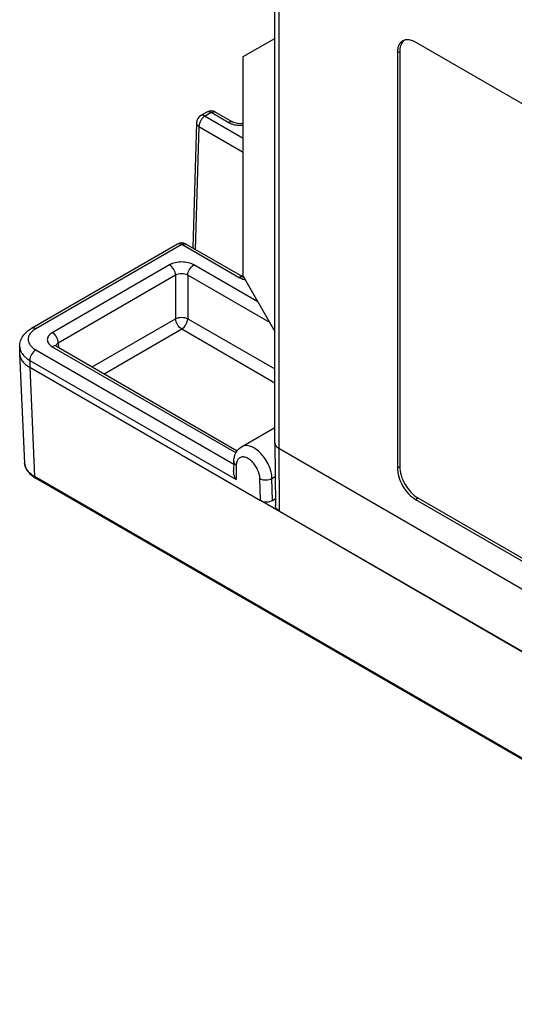
# Model space of a CAD drawing. Units: inches. Extents: x 0 to 22, y 0 to 17.
# Drawn here: x 17.3 to 18.4, y 12.5 to 14.8 of the extents above; entities that cross this region are included whole.
import ezdxf

# ---------------------------------------------------------------- set-up
doc = ezdxf.new("R2010")
doc.units = ezdxf.units.IN
doc.header["$LTSCALE"] = 1.21
doc.header["$MEASUREMENT"] = 0
doc.layers.get('0').update_dxf_attribs({"linetype": 'CONTINUOUS'})
doc.layers.add('Z_BASE', color=7, linetype='CONTINUOUS')
doc.layers.add('Z_DIN_CLIP', color=7, linetype='CONTINUOUS')

msp = doc.modelspace()

# ---------------------------------------------------------------- linework, layer by layer
at = {"color": 7, "linetype": 'Continuous'}
for p, q in [((17.8433, 13.7866), (17.8433, 14.8651)), ((17.8525, 14.8523), (17.8525, 13.7738)), ((17.771, 14.6734), (17.8433, 14.7151)), ((19.1451, 14.1416), (18.1671, 14.7062)), ((18.1252, 14.682), (18.1309, 14.6851)), ((18.1252, 14.682), (18.1252, 13.7289)), ((18.1309, 14.6851), (18.1309, 13.732)), ((17.771, 14.1687), (17.771, 14.6734)), ((17.771, 14.1687), (17.8433, 14.042)), ((17.8433, 13.7865), (17.8449, 13.6419)), ((17.8525, 13.7738), (17.8536, 13.6297)), ((17.8525, 13.7738), (19.502, 12.8215)), ((18.1252, 13.7289), (18.1309, 13.732)), ((18.1671, 13.6562), (18.1727, 13.6596)), ((18.1727, 13.6596), (19.218, 13.0561)), ((18.1671, 13.6562), (19.2125, 13.0527)), ((19.0369, 12.9466), (17.8536, 13.6297))]:
    msp.add_line(p, q, dxfattribs=at)
msp.add_ellipse((17.8748, 13.7866), major_axis=(0.0315, 0), ratio=0.577342, start_param=3.147745, end_param=3.926957, dxfattribs=at)
for points, knots in [([(18.1382, 14.7096), (18.1361, 14.7085), (18.1323, 14.7055), (18.1281, 14.699), (18.1257, 14.691), (18.1252, 14.6851), (18.1252, 14.682)], [0, 0, 0, 0, 0.217914, 0.450429, 0.709421, 1, 1, 1, 1]), ([(18.138, 14.7078), (18.1355, 14.705), (18.1318, 14.6976), (18.1309, 14.6895), (18.1309, 14.6851)], [0, 0, 0, 0, 0.458604, 1, 1, 1, 1]), ([(18.1438, 14.7115), (18.1433, 14.7114), (18.1414, 14.711), (18.1395, 14.7102), (18.1382, 14.7096)], [0, 0, 0, 0, 0.254178, 1, 1, 1, 1]), ([(18.1671, 14.7062), (18.1633, 14.7084), (18.1558, 14.7117), (18.1475, 14.7122), (18.1438, 14.7115)], [0, 0, 0, 0, 0.541396, 1, 1, 1, 1]), ([(17.8525, 13.7738), (17.8512, 13.7746), (17.8487, 13.7763), (17.8457, 13.7794), (17.8438, 13.7829), (17.8433, 13.7854), (17.8433, 13.7866)], [0, 0, 0, 0, 0.289538, 0.54911, 0.782252, 1, 1, 1, 1]), ([(18.1252, 13.7289), (18.1252, 13.722), (18.1278, 13.7075), (18.1367, 13.6871), (18.1499, 13.6691), (18.1612, 13.6596), (18.1671, 13.6562)], [0, 0, 0, 0, 0.237219, 0.500001, 0.762782, 1, 1, 1, 1]), ([(18.1309, 13.732), (18.1309, 13.7251), (18.1335, 13.7107), (18.1425, 13.6904), (18.1555, 13.6725), (18.1668, 13.6631), (18.1727, 13.6596)], [0, 0, 0, 0, 0.237219, 0.500001, 0.762782, 1, 1, 1, 1]), ([(17.8536, 13.6297), (17.8512, 13.6312), (17.8478, 13.6337), (17.8453, 13.6384), (17.8449, 13.6407), (17.8449, 13.6419)], [0, 0, 0, 0, 0.548211, 0.781857, 1, 1, 1, 1])]:
    msp.add_open_spline(points, degree=3, knots=knots, dxfattribs=at)
msp.add_open_spline([(18.1413, 14.7109), (18.1401, 14.71), (18.139, 14.709), (18.138, 14.7078)], degree=3, dxfattribs=at)
at = {"layer": 'Z_BASE', "color": 7, "linetype": 'Continuous'}
for p, q in [((17.6195, 14.2427), (17.2841, 14.049)), ((17.6294, 14.2418), (17.2939, 14.0481)), ((17.7602, 14.1662), (17.6294, 14.2418)), ((17.7701, 14.1672), (17.6392, 14.2427)), ((17.6015, 14.1949), (17.3319, 14.0392)), ((17.8047, 14.1097), (17.6572, 14.1949)), ((17.6154, 14.1712), (17.3458, 14.0155)), ((17.6154, 14.1712), (17.6154, 14.0714)), ((17.6433, 14.1712), (17.6433, 14.0714)), ((17.8317, 14.0624), (17.6433, 14.1712)), ((17.7726, 14.166), (17.7701, 14.1672)), ((17.4238, 13.9607), (17.6154, 14.0714)), ((17.6433, 14.0714), (17.8433, 13.9559)), ((17.4513, 13.9449), (17.6294, 14.0477)), ((17.6294, 14.0477), (17.8433, 13.9242)), ((17.2569, 14.0079), (17.2569, 13.9915)), ((17.2939, 13.9999), (17.7491, 13.737)), ((17.3319, 14.0071), (17.7545, 13.7631)), ((17.3397, 14.0096), (17.3394, 14.0098)), ((17.3418, 14.0081), (17.3397, 14.0096)), ((17.3418, 14.0081), (17.7573, 13.7682)), ((17.3458, 14.0155), (17.3463, 14.0054)), ((17.2569, 13.9915), (17.2569, 13.9903)), ((17.2569, 13.9903), (17.2683, 13.7397)), ((17.28, 13.9757), (17.28, 13.9597)), ((17.28, 13.9757), (17.7543, 13.7019)), ((17.28, 13.9597), (17.2913, 13.7088)), ((17.28, 13.9597), (17.8103, 13.6535)), ((17.767, 13.7771), (17.8433, 13.8212)), ((17.7493, 13.7438), (17.7488, 13.7215)), ((17.755, 13.7353), (17.7543, 13.7019)), ((17.28, 13.7152), (17.293, 13.7053)), ((18.447, 13.0416), (17.2913, 13.7088)), ((18.4502, 13.0372), (17.293, 13.7053)), ((17.8103, 13.6535), (17.8092, 13.7041)), ((17.837, 13.7045), (17.8442, 13.7086)), ((17.8382, 13.6535), (17.837, 13.7045)), ((17.8382, 13.6535), (17.8447, 13.6573)), ((20.2977, 12.2174), (17.8103, 13.6535))]:
    msp.add_line(p, q, dxfattribs=at)
msp.add_lwpolyline([(17.2683, 13.7397), (17.2713, 13.7275), (17.28, 13.7152)], dxfattribs=at)
for centre, radius, start, end in [((17.6294, 14.2257), 0.0197, 59.9956, 119.9949), ((17.7852, 14.2131), 0.0532, 251.2285, 254.1471), ((17.7865, 14.2177), 0.0581, 254.1769, 258.7993)]:
    msp.add_arc(centre, radius, start, end, dxfattribs=at)
for points, knots in [([(17.6294, 14.2418), (17.6277, 14.2427), (17.6245, 14.244), (17.6209, 14.2435), (17.6195, 14.2427)], [0, 0, 0, 0, 0.550735, 1, 1, 1, 1]), ([(17.6294, 14.2418), (17.631, 14.2427), (17.6343, 14.244), (17.6379, 14.2435), (17.6392, 14.2427)], [0, 0, 0, 0, 0.550712, 1, 1, 1, 1]), ([(17.6572, 14.1949), (17.6532, 14.1972), (17.644, 14.2005), (17.6294, 14.2021), (17.6147, 14.2005), (17.6055, 14.1972), (17.6015, 14.1949)], [0, 0, 0, 0, 0.237386, 0.500163, 0.76274, 1, 1, 1, 1]), ([(17.6154, 14.1712), (17.6153, 14.1759), (17.6121, 14.1851), (17.6056, 14.1925), (17.6015, 14.1949)], [0, 0, 0, 0, 0.501683, 1, 1, 1, 1]), ([(17.6433, 14.1712), (17.6434, 14.1759), (17.6467, 14.1851), (17.6531, 14.1925), (17.6572, 14.1949)], [0, 0, 0, 0, 0.501684, 1, 1, 1, 1]), ([(17.6433, 14.1712), (17.6392, 14.1737), (17.6294, 14.1757), (17.6195, 14.1737), (17.6154, 14.1712)], [0, 0, 0, 0, 0.50016, 1, 1, 1, 1]), ([(17.7602, 14.1662), (17.7618, 14.1672), (17.7651, 14.1685), (17.7687, 14.168), (17.7701, 14.1672)], [0, 0, 0, 0, 0.55009, 1, 1, 1, 1]), ([(17.7681, 14.1627), (17.7674, 14.1629), (17.7647, 14.1639), (17.7621, 14.1651), (17.7602, 14.1662)], [0, 0, 0, 0, 0.260559, 1, 1, 1, 1]), ([(17.6154, 14.0714), (17.6196, 14.0736), (17.6294, 14.0754), (17.6391, 14.0736), (17.6433, 14.0714)], [0, 0, 0, 0, 0.499999, 1, 1, 1, 1]), ([(17.6294, 14.0477), (17.6253, 14.05), (17.6188, 14.0574), (17.6155, 14.0666), (17.6154, 14.0714)], [0, 0, 0, 0, 0.498415, 1, 1, 1, 1]), ([(17.6294, 14.0477), (17.6334, 14.05), (17.6399, 14.0574), (17.6432, 14.0666), (17.6433, 14.0714)], [0, 0, 0, 0, 0.498347, 1, 1, 1, 1]), ([(17.2569, 14.0079), (17.2569, 14.0121), (17.2583, 14.0206), (17.2662, 14.036), (17.2765, 14.0447), (17.2841, 14.049)], [0, 0, 0, 0, 0.245544, 0.491352, 1, 1, 1, 1]), ([(17.2878, 14.0439), (17.2873, 14.0436), (17.2857, 14.0422), (17.2842, 14.0407), (17.2831, 14.0395)], [0, 0, 0, 0, 0.25822, 1, 1, 1, 1]), ([(17.2939, 14.0481), (17.2923, 14.049), (17.289, 14.0504), (17.2854, 14.0498), (17.2841, 14.049)], [0, 0, 0, 0, 0.550748, 1, 1, 1, 1]), ([(17.2939, 14.0481), (17.2933, 14.0478), (17.2912, 14.0465), (17.2892, 14.045), (17.2878, 14.0439)], [0, 0, 0, 0, 0.257656, 1, 1, 1, 1]), ([(17.2831, 14.0395), (17.2805, 14.0366), (17.2764, 14.03), (17.2764, 14.018), (17.2829, 14.0073), (17.2899, 14.0022), (17.2939, 13.9999)], [0, 0, 0, 0, 0.24365, 0.466696, 0.710017, 1, 1, 1, 1]), ([(17.3319, 14.0392), (17.3287, 14.0373), (17.3231, 14.0331), (17.3192, 14.0232), (17.3231, 14.0133), (17.3287, 14.009), (17.3319, 14.0071)], [0, 0, 0, 0, 0.27555, 0.500125, 0.724566, 1, 1, 1, 1]), ([(17.3458, 14.0155), (17.3457, 14.0203), (17.3425, 14.0295), (17.336, 14.0369), (17.3319, 14.0392)], [0, 0, 0, 0, 0.501683, 1, 1, 1, 1]), ([(17.2569, 14.0079), (17.2569, 14.0069), (17.2571, 14.0029), (17.2583, 13.9989), (17.2596, 13.9961)], [0, 0, 0, 0, 0.245664, 1, 1, 1, 1]), ([(17.2939, 13.9999), (17.2898, 13.9975), (17.2832, 13.9899), (17.28, 13.9805), (17.28, 13.9757)], [0, 0, 0, 0, 0.499998, 1, 1, 1, 1]), ([(17.3418, 14.0081), (17.3404, 14.0088), (17.3368, 14.0094), (17.3336, 14.008), (17.3319, 14.0071)], [0, 0, 0, 0, 0.449922, 1, 1, 1, 1]), ([(17.3458, 14.0155), (17.3451, 14.0151), (17.3427, 14.0136), (17.3407, 14.0111), (17.3402, 14.0091)], [0, 0, 0, 0, 0.288118, 1, 1, 1, 1]), ([(17.2569, 13.9903), (17.2571, 13.9874), (17.2584, 13.9814), (17.2632, 13.9731), (17.2706, 13.9657), (17.2767, 13.9616), (17.28, 13.9597)], [0, 0, 0, 0, 0.218671, 0.452569, 0.711161, 1, 1, 1, 1]), ([(17.2596, 13.9961), (17.2601, 13.9951), (17.2622, 13.9912), (17.265, 13.9876), (17.2675, 13.9852)], [0, 0, 0, 0, 0.237539, 1, 1, 1, 1]), ([(17.2675, 13.9852), (17.2683, 13.9843), (17.2722, 13.9807), (17.2765, 13.9777), (17.28, 13.9757)], [0, 0, 0, 0, 0.236967, 1, 1, 1, 1]), ([(17.7493, 13.7438), (17.7494, 13.7504), (17.7516, 13.7604), (17.759, 13.7713), (17.7642, 13.7755), (17.767, 13.7771)], [0, 0, 0, 0, 0.502026, 0.750451, 1, 1, 1, 1]), ([(17.837, 13.7045), (17.8369, 13.7094), (17.8353, 13.7198), (17.83, 13.7349), (17.822, 13.7494), (17.8119, 13.7621), (17.8005, 13.7721), (17.7886, 13.7784), (17.7771, 13.7806), (17.7699, 13.7788), (17.767, 13.7771)], [0, 0, 0, 0, 0.130076, 0.272462, 0.419796, 0.563897, 0.697117, 0.813967, 0.913131, 1, 1, 1, 1]), ([(17.7616, 13.7511), (17.7609, 13.7506), (17.7585, 13.7483), (17.7569, 13.7452), (17.7561, 13.7427)], [0, 0, 0, 0, 0.235022, 1, 1, 1, 1]), ([(17.8092, 13.7041), (17.809, 13.7111), (17.8059, 13.7219), (17.7987, 13.7346), (17.7917, 13.7431), (17.7838, 13.7495), (17.7758, 13.7534), (17.7679, 13.7543), (17.7633, 13.7525), (17.7616, 13.7511)], [0, 0, 0, 0, 0.274898, 0.423972, 0.568861, 0.701487, 0.816453, 0.913436, 1, 1, 1, 1]), ([(17.2702, 13.7309), (17.2699, 13.7316), (17.2689, 13.7344), (17.2684, 13.7374), (17.2683, 13.7397)], [0, 0, 0, 0, 0.255166, 1, 1, 1, 1]), ([(17.2913, 13.7088), (17.2888, 13.7102), (17.2802, 13.7158), (17.2729, 13.724), (17.2702, 13.7309)], [0, 0, 0, 0, 0.282085, 1, 1, 1, 1]), ([(17.755, 13.7353), (17.7534, 13.7363), (17.7505, 13.7386), (17.7492, 13.7422), (17.7493, 13.7438)], [0, 0, 0, 0, 0.54893, 1, 1, 1, 1]), ([(17.7561, 13.7427), (17.756, 13.7421), (17.7554, 13.7397), (17.7551, 13.7372), (17.755, 13.7353)], [0, 0, 0, 0, 0.237233, 1, 1, 1, 1]), ([(17.293, 13.7053), (17.2927, 13.7055), (17.2917, 13.7063), (17.2914, 13.7078), (17.2913, 13.7088)], [0, 0, 0, 0, 0.222273, 1, 1, 1, 1]), ([(17.7543, 13.7019), (17.7534, 13.7034), (17.7504, 13.7095), (17.7487, 13.7164), (17.7488, 13.7215)], [0, 0, 0, 0, 0.255236, 1, 1, 1, 1]), ([(17.8092, 13.7041), (17.8133, 13.7018), (17.8231, 13.7001), (17.8329, 13.7021), (17.837, 13.7045)], [0, 0, 0, 0, 0.498287, 1, 1, 1, 1]), ([(17.8382, 13.6535), (17.834, 13.6511), (17.8242, 13.6492), (17.8144, 13.6511), (17.8103, 13.6535)], [0, 0, 0, 0, 0.500013, 1, 1, 1, 1])]:
    msp.add_open_spline(points, degree=3, knots=knots, dxfattribs=at)
at = {"layer": 'Z_DIN_CLIP', "color": 7, "linetype": 'Continuous'}
for p, q in [((17.6874, 14.5458), (17.6732, 14.5377)), ((17.6973, 14.5449), (17.6831, 14.5367)), ((17.7365, 14.5222), (17.6973, 14.5449)), ((17.7071, 14.5458), (17.7464, 14.5232)), ((17.6634, 14.5212), (17.6547, 14.2338)), ((17.6831, 14.5367), (17.771, 14.4859)), ((17.6692, 14.5129), (17.6606, 14.2304)), ((17.6692, 14.5129), (17.771, 14.454))]:
    msp.add_line(p, q, dxfattribs=at)
msp.add_lwpolyline([(17.771, 14.5196), (17.7708, 14.5196), (17.7642, 14.5191), (17.7577, 14.5196), (17.7519, 14.5209), (17.7476, 14.5225), (17.7464, 14.5232)], dxfattribs=at)
for centre, start, end in [((17.6973, 14.5288), 60.0005, 119.9998), ((17.6831, 14.5206), 120.0116, 178.2815)]:
    msp.add_arc(centre, 0.0197, start, end, dxfattribs=at)
for points, knots in [([(17.6973, 14.5449), (17.6964, 14.5454), (17.6947, 14.5462), (17.692, 14.5468), (17.6896, 14.5468), (17.6881, 14.5462), (17.6874, 14.5458)], [0, 0, 0, 0, 0.289545, 0.549106, 0.782248, 1, 1, 1, 1]), ([(17.6973, 14.5449), (17.6981, 14.5454), (17.6998, 14.5462), (17.7025, 14.5468), (17.705, 14.5468), (17.7064, 14.5462), (17.7071, 14.5458)], [0, 0, 0, 0, 0.289545, 0.549107, 0.782248, 1, 1, 1, 1]), ([(17.6634, 14.5212), (17.6634, 14.5204), (17.6636, 14.5188), (17.6648, 14.5166), (17.6667, 14.5145), (17.6683, 14.5134), (17.6692, 14.5129)], [0, 0, 0, 0, 0.216778, 0.449517, 0.709456, 1, 1, 1, 1]), ([(17.6831, 14.5367), (17.6811, 14.5356), (17.6774, 14.5325), (17.6731, 14.5266), (17.6701, 14.5199), (17.6692, 14.5151), (17.6692, 14.5129)], [0, 0, 0, 0, 0.23673, 0.498907, 0.761677, 1, 1, 1, 1]), ([(17.6831, 14.5367), (17.6822, 14.5372), (17.6805, 14.538), (17.6779, 14.5386), (17.6754, 14.5386), (17.6739, 14.538), (17.6732, 14.5377)], [0, 0, 0, 0, 0.289548, 0.549104, 0.782245, 1, 1, 1, 1]), ([(17.7365, 14.5222), (17.7374, 14.5227), (17.7391, 14.5235), (17.7418, 14.5241), (17.7442, 14.5241), (17.7457, 14.5235), (17.7464, 14.5232)], [0, 0, 0, 0, 0.289548, 0.549105, 0.782245, 1, 1, 1, 1]), ([(17.7365, 14.5222), (17.7372, 14.5218), (17.7399, 14.5204), (17.7427, 14.5192), (17.7449, 14.5185)], [0, 0, 0, 0, 0.238974, 1, 1, 1, 1]), ([(17.7449, 14.5185), (17.749, 14.5172), (17.7577, 14.5154), (17.7666, 14.5154), (17.7711, 14.5159)], [0, 0, 0, 0, 0.490061, 1, 1, 1, 1])]:
    msp.add_open_spline(points, degree=3, knots=knots, dxfattribs=at)

doc.saveas('drawing.dxf')
